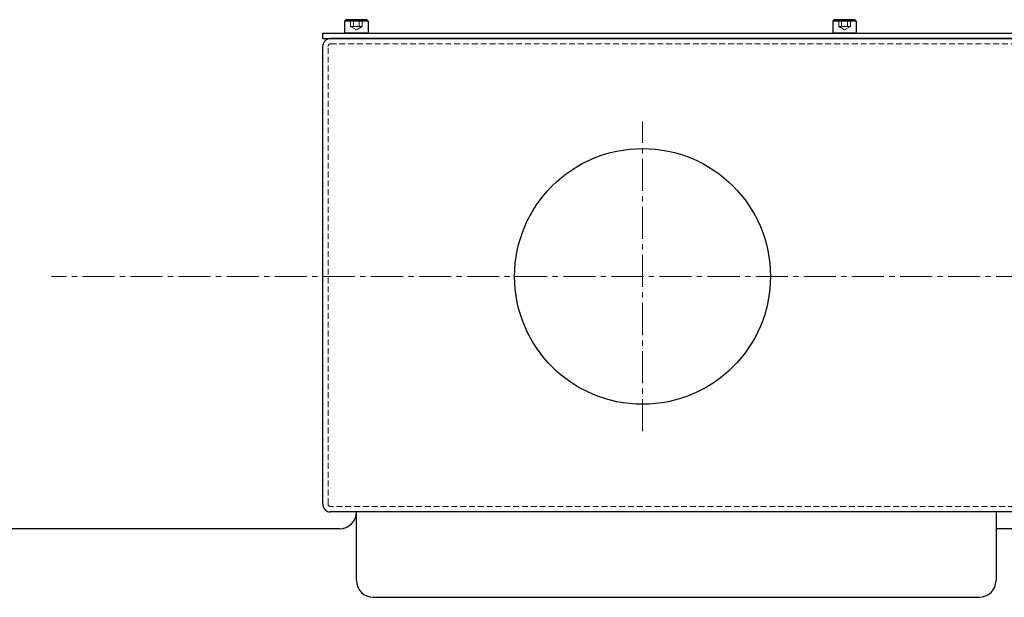
# Model space of a CAD drawing. Extents: x -21057 to -19041, y 90911 to 92174.
# Drawn here: x -19799 to -19506, y 92000 to 92172 of the extents above; entities that cross this region are included whole.
import ezdxf

# ---------------------------------------------------------------- set-up
doc = ezdxf.new("R2010")
doc.units = 0
doc.header["$MEASUREMENT"] = 0
doc.linetypes.add('CENTER2', pattern=[28.575, 19.05, -3.175, 3.175, -3.175])
doc.linetypes.add('HIDDEN', pattern=[0.375, 0.25, -0.125])
for name, color, linetype, lineweight in [('中心線', 7, 'CENTER2', 15), ('実線', 7, 'CONTINUOUS', 30), ('破線', 7, 'HIDDEN', 15)]:
    doc.layers.add(name, color=color, linetype=linetype, lineweight=lineweight)

msp = doc.modelspace()

# ---------------------------------------------------------------- linework, layer by layer
at = {"layer": '中心線', "ltscale": 0.5}
for p, q in [((-19613.78, 92049.25), (-19613.78, 92141.25)), ((-19356.32, 92095.25), (-19789.31, 92095.25))]:
    msp.add_line(p, q, dxfattribs=at)
at = {"layer": '実線', "linetype": 'Continuous'}
for p, q in [((-19702.28, 92171.15), (-19701.88, 92171.55)), ((-19695.28, 92171.15), (-19702.28, 92171.15)), ((-19702.28, 92171.15), (-19702.28, 92167.55)), ((-19695.68, 92171.55), (-19701.88, 92171.55)), ((-19695.28, 92171.15), (-19695.68, 92171.55)), ((-19695.28, 92171.15), (-19695.28, 92167.55)), ((-19557.28, 92171.15), (-19556.88, 92171.55)), ((-19550.28, 92171.15), (-19557.28, 92171.15)), ((-19557.28, 92171.15), (-19557.28, 92167.55)), ((-19550.68, 92171.55), (-19556.88, 92171.55)), ((-19550.28, 92171.15), (-19550.68, 92171.55)), ((-19550.28, 92171.15), (-19550.28, 92167.55)), ((-19695.28, 92167.55), (-19702.28, 92167.55)), ((-19550.28, 92167.55), (-19557.28, 92167.55))]:
    msp.add_line(p, q, dxfattribs=at)
at = {"layer": '実線', "ltscale": 0.1}
for p, q in [((-19708.78, 92165.95), (-19708.78, 92167.55)), ((-19708.78, 92167.55), (-19398.78, 92167.55)), ((-19708.78, 92165.95), (-19398.78, 92165.95)), ((-19401.08, 92165.95), (-19706.48, 92165.95)), ((-19708.78, 92027.55), (-19708.78, 92163.65)), ((-19401.08, 92025.25), (-19706.48, 92025.25)), ((-19698.78, 92004.88), (-19698.78, 92025.25)), ((-19508.78, 92025.25), (-19508.78, 92004.88)), ((-19703.78, 92020.25), (-19962.78, 92020.25)), ((-19497.78, 92020.25), (-19508.78, 92020.25)), ((-19693.78, 91999.88), (-19513.78, 91999.88))]:
    msp.add_line(p, q, dxfattribs=at)
at = {"layer": '実線', "linetype": 'Continuous', "lineweight": 15}
for p, q in [((-19698.78, 92025.25), (-19693.78, 92025.25)), ((-19693.78, 92025.25), (-19513.78, 92025.25)), ((-19513.78, 92025.25), (-19508.78, 92025.25))]:
    msp.add_line(p, q, dxfattribs=at)
at = {"layer": '実線', "ltscale": 0.1}
msp.add_circle((-19613.78, 92095.25), 38, dxfattribs=at)
for centre, radius, start, end in [((-19706.48, 92163.65), 2.3, 90, 180), ((-19706.48, 92027.55), 2.3, 180, 270), ((-19703.78, 92025.25), 5, 270, 0), ((-19693.78, 92004.88), 5, 180, 270), ((-19513.78, 92004.88), 5, 270, 0)]:
    msp.add_arc(centre, radius, start, end, dxfattribs=at)
at = {"layer": '破線', "ltscale": 30}
for p, q in [((-19700.51, 92171.55), (-19700.51, 92169.55)), ((-19699.65, 92171.55), (-19699.65, 92169.55)), ((-19697.92, 92171.55), (-19697.92, 92169.55)), ((-19697.05, 92171.55), (-19697.05, 92169.55)), ((-19555.51, 92171.55), (-19555.51, 92169.55)), ((-19554.65, 92171.55), (-19554.65, 92169.55)), ((-19552.92, 92171.55), (-19552.92, 92169.55)), ((-19552.05, 92171.55), (-19552.05, 92169.55)), ((-19697.05, 92169.55), (-19700.51, 92169.55)), ((-19700.51, 92169.55), (-19698.78, 92168.55)), ((-19697.05, 92169.55), (-19698.78, 92168.55)), ((-19552.05, 92169.55), (-19555.51, 92169.55)), ((-19555.51, 92169.55), (-19553.78, 92168.55)), ((-19552.05, 92169.55), (-19553.78, 92168.55))]:
    msp.add_line(p, q, dxfattribs=at)
at = {"layer": '破線', "ltscale": 7}
for p, q in [((-19707.18, 92027.55), (-19707.18, 92163.65)), ((-19706.48, 92164.35), (-19401.08, 92164.35)), ((-19401.08, 92026.85), (-19706.48, 92026.85))]:
    msp.add_line(p, q, dxfattribs=at)
for centre, start, end in [((-19706.48, 92163.65), 90, 180), ((-19706.48, 92027.55), 180, 270)]:
    msp.add_arc(centre, 0.7, start, end, dxfattribs=at)

doc.saveas('drawing.dxf')
